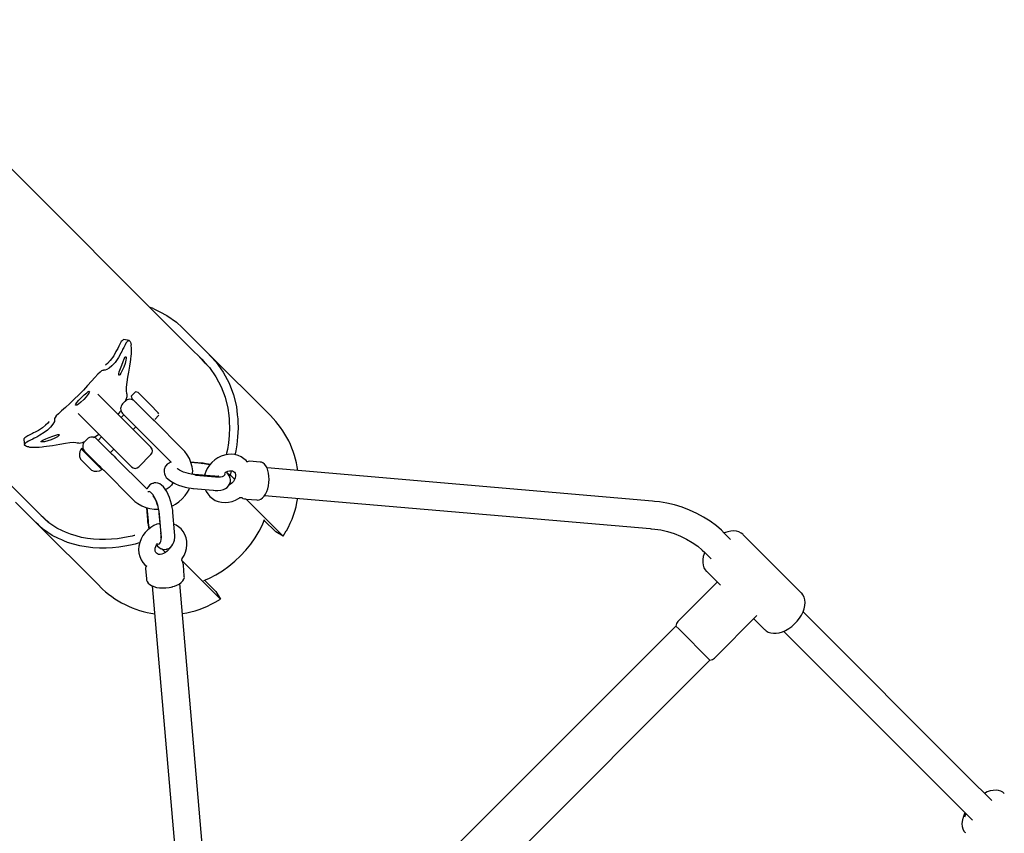
# Model space of a CAD drawing. Extents: x -250 to 13281, y 5218 to 17147.
# Drawn here: x 2883 to 3454, y 11604 to 12076 of the extents above; entities that cross this region are included whole.
import ezdxf

# ---------------------------------------------------------------- set-up
doc = ezdxf.new("R2010")
doc.units = 0
doc.layers.add('LAYER01', color=7, linetype='Continuous')

msp = doc.modelspace()

# ---------------------------------------------------------------- linework, layer by layer
at = {"layer": 'LAYER01', "color": 7, "linetype": 'Continuous'}
for p, q in [((2981.81, 11885.38), (2791.55, 12075.64)), ((2699.62, 11983.72), (2889.88, 11793.46)), ((2958.28, 11908.9), (2958.32, 11908.89)), ((2958.32, 11908.89), (2959.68, 11908.42)), ((2959.68, 11908.42), (2960.97, 11907.81)), ((2960.97, 11907.81), (2962.23, 11907.21)), ((2962.23, 11907.21), (2964.23, 11906.17)), ((2964.23, 11906.17), (2968.22, 11904.09)), ((2968.22, 11904.09), (2973.76, 11900.18)), ((2973.76, 11900.18), (2977.05, 11897.1)), ((2977.05, 11897.1), (2978.69, 11895.56)), ((2991.99, 11882.27), (2978.69, 11895.56)), ((2940.32, 11886.24), (2939.7, 11884.99)), ((2941.12, 11887.78), (2940.32, 11886.24)), ((2941.81, 11888.92), (2941.12, 11887.78)), ((2942.21, 11889.39), (2941.81, 11888.92)), ((2942.41, 11889.63), (2942.21, 11889.39)), ((2943.21, 11885.54), (2942.57, 11884.24)), ((2943.94, 11886.99), (2943.21, 11885.54)), ((2946.26, 11889.58), (2943.33, 11890.08)), ((2944.49, 11887.95), (2943.94, 11886.99)), ((2944.94, 11888.65), (2944.49, 11887.95)), ((2945.21, 11888.97), (2944.94, 11888.65)), ((2945.35, 11889.13), (2945.21, 11888.97)), ((2945.35, 11889.13), (2945.71, 11889.44)), ((2945.71, 11889.44), (2946.05, 11889.58)), ((2946.05, 11889.58), (2946.36, 11889.56)), ((2946.36, 11889.56), (2946.64, 11889.37)), ((2946.64, 11889.37), (2946.89, 11889.02)), ((2946.89, 11889.02), (2947.11, 11888.51)), ((2947.11, 11888.51), (2947.3, 11887.85)), ((2947.3, 11887.85), (2947.46, 11887.02)), ((2947.52, 11886.44), (2947.46, 11887.02)), ((2947.63, 11885.37), (2947.52, 11886.44)), ((2988.45, 11878.73), (2981.81, 11885.38)), ((2937.43, 11880.7), (2935.4, 11877.98)), ((2938.71, 11883.11), (2937.43, 11880.7)), ((2940.24, 11879.74), (2938.15, 11876.85)), ((2939.36, 11884.32), (2938.71, 11883.11)), ((2939.7, 11884.99), (2939.36, 11884.32)), ((2941.56, 11882.26), (2940.24, 11879.74)), ((2942.22, 11883.53), (2941.56, 11882.26)), ((2942.57, 11884.24), (2942.22, 11883.53)), ((2943.54, 11878.94), (2944.03, 11879.8)), ((2944.03, 11879.8), (2944.31, 11880.05)), ((2944.31, 11880.05), (2944.46, 11880.02)), ((2944.46, 11880.02), (2944.55, 11879.81)), ((2944.55, 11879.81), (2944.58, 11879.25)), ((2947.34, 11879.07), (2947.49, 11880.27)), ((2947.49, 11880.27), (2947.62, 11881.91)), ((2947.62, 11881.91), (2947.68, 11883.61)), ((2947.68, 11883.61), (2947.63, 11885.37)), ((2987.14, 11880.04), (2986.67, 11880.51)), ((2988.09, 11879.08), (2987.14, 11880.04)), ((2987.23, 11879.93), (2987.67, 11879.51)), ((2991.99, 11882.27), (2993.62, 11880.52)), ((3028.31, 11845.95), (2991.99, 11882.27)), ((2993.62, 11880.52), (2996.88, 11877.03)), ((2932.89, 11875.5), (2932.61, 11875.27)), ((2933.77, 11876.19), (2932.89, 11875.5)), ((2935.4, 11877.98), (2933.77, 11876.19)), ((2936.31, 11874.81), (2934.74, 11873.48)), ((2938.15, 11876.85), (2936.31, 11874.81)), ((2941.23, 11873.24), (2942.01, 11875.32)), ((2942.01, 11875.32), (2942.81, 11877.33)), ((2943.25, 11874.07), (2942.39, 11872.08)), ((2942.81, 11877.33), (2943.54, 11878.94)), ((2943.97, 11876.17), (2943.25, 11874.07)), ((2944.42, 11878.05), (2943.97, 11876.17)), ((2944.58, 11879.25), (2944.42, 11878.05)), ((2946.14, 11871.23), (2946.72, 11874.63)), ((2946.72, 11874.63), (2947.08, 11877.12)), ((2947.08, 11877.12), (2947.27, 11878.48)), ((2947.27, 11878.48), (2947.34, 11879.07)), ((2987.67, 11879.51), (2988.12, 11879.08)), ((2989.39, 11877.65), (2988.09, 11879.08)), ((2988.12, 11879.08), (2988.5, 11878.68)), ((2988.45, 11878.73), (2989.94, 11877.14)), ((2988.5, 11878.68), (2988.51, 11878.67)), ((2990.45, 11876.45), (2989.39, 11877.65)), ((2989.94, 11877.14), (2992.92, 11873.95)), ((2991.13, 11875.67), (2990.45, 11876.45)), ((2991.44, 11875.34), (2991.13, 11875.67)), ((2991.34, 11875.48), (2991.36, 11875.46)), ((2991.36, 11875.46), (2991.44, 11875.34)), ((2996.88, 11877.03), (3000.92, 11871.1)), ((2928.21, 11869.94), (2926.5, 11868.09)), ((2929.45, 11871.16), (2928.21, 11869.94)), ((2930.32, 11871.86), (2929.45, 11871.16)), ((2930.93, 11872.2), (2930.32, 11871.86)), ((2931.23, 11872.23), (2930.93, 11872.2)), ((2931.39, 11872.25), (2931.23, 11872.23)), ((2931.73, 11872.25), (2931.39, 11872.25)), ((2932.36, 11872.27), (2931.73, 11872.25)), ((2933.48, 11872.67), (2932.36, 11872.27)), ((2934.74, 11873.48), (2933.48, 11872.67)), ((2940.3, 11869.73), (2940.33, 11870.28)), ((2940.36, 11869.61), (2940.3, 11869.73)), ((2940.33, 11870.28), (2940.62, 11871.42)), ((2940.39, 11869.56), (2940.36, 11869.61)), ((2940.44, 11869.53), (2940.39, 11869.56)), ((2940.54, 11869.48), (2940.44, 11869.53)), ((2940.88, 11869.72), (2940.54, 11869.48)), ((2940.62, 11871.42), (2941.23, 11873.24)), ((2941.5, 11870.53), (2940.88, 11869.72)), ((2942.39, 11872.08), (2941.5, 11870.53)), ((2945.17, 11865.31), (2945.65, 11868.29)), ((2945.65, 11868.29), (2946.14, 11871.23)), ((2992.92, 11873.95), (2996.62, 11868.53)), ((2996.62, 11868.53), (2999.7, 11862.76)), ((3000.92, 11871.1), (3004.28, 11864.78)), ((2922.25, 11863.39), (2919.79, 11860.76)), ((2924.51, 11865.88), (2922.25, 11863.39)), ((2926.5, 11868.09), (2924.51, 11865.88)), ((2944.74, 11860.16), (2944.84, 11862.57)), ((2944.84, 11862.57), (2945.17, 11865.31)), ((2999.7, 11862.76), (3002.03, 11856.66)), ((3004.28, 11864.78), (3006.82, 11858.09)), ((2917.18, 11858.09), (2914.5, 11855.48)), ((2919.79, 11860.76), (2917.18, 11858.09)), ((2918.76, 11856.5), (2920.33, 11858.03)), ((2921.49, 11856.87), (2920.01, 11855.25)), ((2920.33, 11858.03), (2921.72, 11859.26)), ((2922.6, 11858.37), (2921.49, 11856.87)), ((2921.72, 11859.26), (2922.6, 11859.91)), ((2922.6, 11859.91), (2923.03, 11860.07)), ((2923.15, 11859.36), (2922.6, 11858.37)), ((2923.03, 11860.07), (2923.22, 11860.03)), ((2923.27, 11859.83), (2923.15, 11859.36)), ((2923.22, 11860.03), (2923.27, 11859.83)), ((2928.15, 11858.42), (2950.14, 11836.43)), ((2944.97, 11859.09), (2944.74, 11860.16)), ((2944.87, 11855.99), (2945.1, 11857.08)), ((2945.09, 11858.56), (2944.97, 11859.09)), ((2945.12, 11858.34), (2945.09, 11858.56)), ((2945.1, 11857.08), (2945.19, 11857.96)), ((2945.19, 11857.96), (2945.12, 11858.34)), ((2947.58, 11857.33), (2950.06, 11859.81)), ((2947.58, 11857.33), (2947.79, 11856.6)), ((2950.8, 11859.61), (2950.06, 11859.81)), ((2951.5, 11859.43), (2950.82, 11859.66)), ((2951.5, 11859.43), (2958.6, 11852.33)), ((3006.82, 11858.09), (3008.61, 11851.17)), ((2911.87, 11853.01), (2909.39, 11850.76)), ((2914.5, 11855.48), (2911.87, 11853.01)), ((2915.18, 11852.23), (2915.36, 11852.67)), ((2915.23, 11852.12), (2915.18, 11852.23)), ((2915.26, 11852.07), (2915.23, 11852.12)), ((2915.32, 11852.04), (2915.26, 11852.07)), ((2915.42, 11851.98), (2915.32, 11852.04)), ((2915.36, 11852.67), (2916, 11853.54)), ((2915.91, 11852.11), (2915.42, 11851.98)), ((2916.89, 11852.66), (2915.91, 11852.11)), ((2916, 11853.54), (2917.23, 11854.93)), ((2918.39, 11853.77), (2916.89, 11852.66)), ((2917.23, 11854.93), (2918.76, 11856.5)), ((2920.01, 11855.25), (2918.39, 11853.77)), ((2943.94, 11854.26), (2942.53, 11852.84)), ((2944.33, 11854.5), (2944.51, 11855)), ((2944.51, 11855), (2944.87, 11855.99)), ((2947.73, 11856.58), (2947.96, 11855.89)), ((2955.06, 11848.79), (2947.96, 11855.89)), ((2950.38, 11853.56), (2950.41, 11853.44)), ((2958.6, 11852.33), (2963.26, 11847.67)), ((3002.03, 11856.66), (3003.68, 11850.34)), ((3008.61, 11851.17), (3009.08, 11846.45)), ((2904.1, 11845.8), (2903.4, 11844.94)), ((2905.31, 11847.05), (2904.1, 11845.8)), ((2907.17, 11848.76), (2905.31, 11847.05)), ((2909.39, 11850.76), (2907.17, 11848.76)), ((2938.83, 11825.12), (2916.84, 11847.11)), ((2940.02, 11846.56), (2940.57, 11847.32)), ((2940.57, 11847.32), (2941.15, 11848.13)), ((2941.15, 11848.13), (2941.56, 11848.88)), ((2941.56, 11848.88), (2941.59, 11848.92)), ((2943.24, 11846.48), (2941.67, 11844.91)), ((2950.82, 11838.89), (2942.53, 11847.18)), ((2959.72, 11844.13), (2955.06, 11848.79)), ((2961.16, 11843.75), (2963.64, 11846.23)), ((2963.49, 11846.99), (2963.26, 11847.67)), ((3003.68, 11850.34), (3004.13, 11846.03)), ((3004.13, 11846.03), (3004.35, 11843.88)), ((3009.08, 11846.45), (3009.32, 11844.09)), ((2897.82, 11840.34), (2896.01, 11838.89)), ((2899.21, 11841.64), (2897.82, 11840.34)), ((2899.74, 11842.36), (2899.21, 11841.64)), ((2899.95, 11842.64), (2899.74, 11842.36)), ((2902.14, 11840.98), (2900.76, 11839.28)), ((2903, 11842.62), (2902.14, 11840.98)), ((2903.01, 11843.45), (2903, 11842.62)), ((2903.02, 11843.87), (2903.01, 11843.45)), ((2903.03, 11844.03), (2903.02, 11843.87)), ((2903.05, 11844.33), (2903.03, 11844.03)), ((2903.4, 11844.94), (2903.05, 11844.33)), ((2959.72, 11844.13), (2960.41, 11843.9)), ((2959.87, 11843.99), (2960.14, 11843.72)), ((2960.14, 11843.72), (2960.42, 11843.43)), ((2960.42, 11843.43), (2960.71, 11843.15)), ((2960.71, 11843.15), (2960.74, 11843.11)), ((2960.74, 11843.11), (2960.76, 11843.1)), ((2977.36, 11826.49), (2960.76, 11843.1)), ((3004.35, 11843.88), (3004.43, 11842.24)), ((3004.43, 11842.24), (3004.58, 11838.99)), ((3009.32, 11844.09), (3009.4, 11842.29)), ((3009.4, 11842.29), (3009.55, 11838.75)), ((2887.56, 11834.19), (2886.41, 11833.48)), ((2889.03, 11834.96), (2887.56, 11834.19)), ((2890.31, 11835.59), (2889.03, 11834.96)), ((2890.95, 11835.91), (2890.31, 11835.59)), ((2891.92, 11836.42), (2890.95, 11835.91)), ((2893.71, 11837.37), (2891.92, 11836.42)), ((2894.63, 11834.54), (2892.76, 11833.57)), ((2896.01, 11838.89), (2893.71, 11837.37)), ((2897.05, 11836.11), (2894.63, 11834.54)), ((2898.98, 11837.61), (2897.05, 11836.11)), ((2900.76, 11839.28), (2898.98, 11837.61)), ((2899.94, 11833.25), (2902.02, 11834.04)), ((2902.02, 11834.04), (2903.84, 11834.64)), ((2903.84, 11834.64), (2904.99, 11834.93)), ((2905.54, 11834.38), (2904.73, 11833.76)), ((2904.99, 11834.93), (2905.53, 11834.96)), ((2905.53, 11834.96), (2905.74, 11834.88)), ((2905.77, 11834.72), (2905.54, 11834.38)), ((2905.74, 11834.88), (2905.77, 11834.72)), ((2925.98, 11833.47), (2926.93, 11833.98)), ((2926.93, 11833.98), (2927.95, 11834.71)), ((2927.95, 11834.71), (2928.71, 11835.24)), ((2948.74, 11837.84), (2950.31, 11839.41)), ((2950.14, 11836.43), (2958.99, 11827.58)), ((2950.86, 11838.86), (2950.82, 11838.89)), ((2951, 11838.71), (2950.86, 11838.86)), ((2951.51, 11838.2), (2951, 11838.71)), ((2952.49, 11837.22), (2951.51, 11838.2)), ((2953.29, 11836.43), (2952.49, 11837.22)), ((2953.64, 11836.08), (2953.29, 11836.43)), ((2953.67, 11836.04), (2953.64, 11836.08)), ((2953.69, 11836.02), (2953.67, 11836.04)), ((2953.69, 11836.02), (2970.29, 11819.42)), ((3004.36, 11834.39), (3003.92, 11830.1)), ((3004.58, 11838.99), (3004.36, 11834.39)), ((3009.55, 11838.75), (3009.29, 11833.72)), ((2885.18, 11831.93), (2885.68, 11829)), ((2885.91, 11833.07), (2885.63, 11832.85)), ((2885.68, 11829.22), (2885.83, 11829.55)), ((2885.71, 11828.91), (2885.68, 11829.22)), ((2885.89, 11828.62), (2885.71, 11828.91)), ((2885.83, 11829.55), (2886.13, 11829.92)), ((2886.24, 11828.37), (2885.89, 11828.62)), ((2886.41, 11833.48), (2885.91, 11833.07)), ((2886.43, 11830.14), (2886.13, 11829.92)), ((2886.75, 11828.15), (2886.24, 11828.37)), ((2886.96, 11830.56), (2886.43, 11830.14)), ((2888.04, 11831.2), (2886.96, 11830.56)), ((2889.2, 11831.8), (2888.04, 11831.2)), ((2890.38, 11832.39), (2889.2, 11831.8)), ((2891.28, 11832.82), (2890.38, 11832.39)), ((2891.74, 11833.04), (2891.28, 11832.82)), ((2892.76, 11833.57), (2891.74, 11833.04)), ((2895.2, 11830.95), (2895.47, 11831.24)), ((2895.25, 11830.86), (2895.2, 11830.95)), ((2895.27, 11830.81), (2895.25, 11830.86)), ((2895.33, 11830.78), (2895.27, 11830.81)), ((2895.44, 11830.71), (2895.33, 11830.78)), ((2896.01, 11830.68), (2895.44, 11830.71)), ((2895.47, 11831.24), (2896.32, 11831.72)), ((2897.21, 11830.84), (2896.01, 11830.68)), ((2896.32, 11831.72), (2897.93, 11832.45)), ((2899.09, 11831.29), (2897.21, 11830.84)), ((2897.93, 11832.45), (2899.94, 11833.25)), ((2898.47, 11828.24), (2901.81, 11828.73)), ((2901.19, 11832.01), (2899.09, 11831.29)), ((2903.18, 11832.88), (2901.19, 11832.01)), ((2901.81, 11828.73), (2906.06, 11829.47)), ((2904.73, 11833.76), (2903.18, 11832.88)), ((2906.06, 11829.47), (2909.4, 11830.01)), ((2909.4, 11830.01), (2911.97, 11830.34)), ((2911.97, 11830.34), (2913.89, 11830.49)), ((2913.89, 11830.49), (2915.47, 11830.44)), ((2915.47, 11830.44), (2916.27, 11830.27)), ((2916.27, 11830.27), (2916.71, 11830.18)), ((2916.71, 11830.18), (2916.92, 11830.14)), ((2916.92, 11830.14), (2917.31, 11830.08)), ((2917.31, 11830.08), (2918.19, 11830.17)), ((2918.19, 11830.17), (2919.23, 11830.38)), ((2919.23, 11830.38), (2920.14, 11830.72)), ((2920.14, 11830.72), (2920.59, 11830.88)), ((2922.02, 11832.34), (2920.61, 11830.92)), ((2925.73, 11833.33), (2925.98, 11833.47)), ((2927.68, 11832.34), (2935.97, 11824.04)), ((2930.35, 11833.59), (2928.39, 11831.63)), ((3003.92, 11830.1), (3003.34, 11826.33)), ((3008.76, 11829.04), (3008.2, 11825.55)), ((3009.29, 11833.72), (3008.76, 11829.04)), ((2887.42, 11827.96), (2886.75, 11828.15)), ((2888.24, 11827.81), (2887.42, 11827.96)), ((2888.24, 11827.81), (2888.58, 11827.76)), ((2888.58, 11827.76), (2889.26, 11827.68)), ((2889.26, 11827.68), (2890.48, 11827.61)), ((2890.48, 11827.61), (2892, 11827.59)), ((2892, 11827.59), (2894.09, 11827.68)), ((2894.09, 11827.68), (2895.83, 11827.88)), ((2895.83, 11827.88), (2896.79, 11827.99)), ((2896.79, 11827.99), (2898.47, 11828.24)), ((2918.56, 11826.75), (2918.49, 11826.68)), ((2918.49, 11826.68), (2930.51, 11814.66)), ((2919.12, 11826.75), (2930.58, 11815.29)), ((2935.46, 11824.56), (2937.43, 11826.52)), ((2935.97, 11824.04), (2936.01, 11824.01)), ((2936.01, 11824.01), (2936.15, 11823.86)), ((2936.15, 11823.86), (2936.66, 11823.35)), ((2936.66, 11823.35), (2937.64, 11822.37)), ((2947.68, 11816.27), (2938.83, 11825.12)), ((2951.92, 11816.27), (2958.99, 11823.34)), ((2951.92, 11816.27), (2958.99, 11823.34)), ((2977.74, 11826.09), (2977.36, 11826.49)), ((2978.7, 11825.09), (2977.74, 11826.09)), ((2980.02, 11823.29), (2978.7, 11825.09)), ((2981.26, 11821.1), (2980.02, 11823.29)), ((3001.68, 11823.09), (2999.68, 11822.42)), ((3003.71, 11823.46), (3001.68, 11823.09)), ((3002.9, 11824.2), (3002.71, 11823.23)), ((3003.34, 11826.33), (3002.9, 11824.2)), ((3005.72, 11823.54), (3003.71, 11823.46)), ((3007.69, 11823.33), (3005.72, 11823.54)), ((3009.58, 11822.82), (3007.69, 11823.33)), ((3007.82, 11823.76), (3007.72, 11823.27)), ((3008.2, 11825.55), (3007.82, 11823.76)), ((3011.35, 11822.04), (3009.58, 11822.82)), ((2918.13, 11820.67), (2924.5, 11814.3)), ((2928.92, 11816.95), (2928.9, 11816.97)), ((2929.05, 11816.83), (2928.92, 11816.95)), ((2937.64, 11822.37), (2938.44, 11821.58)), ((2938.44, 11821.58), (2938.79, 11821.23)), ((2938.79, 11821.23), (2938.82, 11821.19)), ((2938.82, 11821.19), (2938.84, 11821.18)), ((2955.44, 11804.57), (2938.84, 11821.18)), ((2967.61, 11816.91), (2967.03, 11816)), ((2968.44, 11817.79), (2967.61, 11816.91)), ((2969.46, 11818.46), (2968.44, 11817.79)), ((2970.23, 11818.85), (2969.46, 11818.46)), ((2970.68, 11818.96), (2970.23, 11818.85)), ((2970.29, 11819.42), (2970.71, 11818.97)), ((2970.71, 11818.97), (2970.68, 11818.96)), ((2982.21, 11818.76), (2981.26, 11821.1)), ((2988.04, 11818.46), (2982.06, 11818.98)), ((2982.85, 11816.32), (2982.21, 11818.76)), ((2988.39, 11818.43), (2988.04, 11818.46)), ((2989.35, 11818.33), (2988.39, 11818.43)), ((2990.99, 11818.06), (2989.35, 11818.33)), ((2992.39, 11817.78), (2990.99, 11818.06)), ((2992.88, 11817.19), (2991.65, 11815.37)), ((2993.13, 11817.57), (2992.39, 11817.78)), ((2994.32, 11818.84), (2992.88, 11817.19)), ((2993.24, 11817.54), (2993.13, 11817.57)), ((2995.96, 11820.27), (2994.32, 11818.84)), ((2997.77, 11821.48), (2995.96, 11820.27)), ((2999.68, 11822.42), (2997.77, 11821.48)), ((3012.95, 11820.97), (3011.35, 11822.04)), ((3014.17, 11819.92), (3012.95, 11820.97)), ((3014.74, 11819.15), (3014.17, 11819.92)), ((3014.92, 11818.9), (3014.74, 11819.15)), ((3022.28, 11818.98), (3016.1, 11819.51)), ((3022.5, 11818.93), (3022.32, 11818.94)), ((3023.03, 11818.9), (3022.5, 11818.93)), ((3023.88, 11818.53), (3023.03, 11818.9)), ((3024.8, 11817.88), (3023.88, 11818.53)), ((3025.63, 11816.91), (3024.8, 11817.88)), ((3026.34, 11815.67), (3025.63, 11816.91)), ((2929.49, 11816.39), (2929.05, 11816.83)), ((2930.51, 11815.37), (2929.49, 11816.39)), ((2931.32, 11814.56), (2930.51, 11815.37)), ((2930.51, 11814.66), (2930.58, 11814.73)), ((2931.72, 11814.16), (2931.32, 11814.56)), ((2931.75, 11814.12), (2931.72, 11814.16)), ((2931.77, 11814.1), (2931.75, 11814.12)), ((2931.77, 11814.1), (2948.37, 11797.5)), ((2966.75, 11814.93), (2966.57, 11814.36)), ((2966.57, 11814.36), (2966.58, 11813.36)), ((2966.58, 11813.36), (2966.8, 11812.21)), ((2966.81, 11815.1), (2966.75, 11814.93)), ((2966.8, 11812.21), (2967.26, 11811.15)), ((2966.87, 11815.35), (2966.81, 11815.1)), ((2967.03, 11816), (2966.87, 11815.35)), ((2967.26, 11811.15), (2967.91, 11810.17)), ((2974.47, 11815.03), (2974.29, 11815.21)), ((2974.29, 11815.21), (2974.31, 11815.19)), ((2974.31, 11815.19), (2974.31, 11815.18)), ((2974.91, 11814.71), (2974.47, 11815.03)), ((2975.63, 11814.27), (2974.91, 11814.71)), ((2976.65, 11813.76), (2975.63, 11814.27)), ((2977.91, 11813.24), (2976.65, 11813.76)), ((2979.33, 11812.76), (2977.91, 11813.24)), ((2980.8, 11812.35), (2979.33, 11812.76)), ((2982.27, 11812.04), (2980.8, 11812.35)), ((2983.45, 11811.85), (2982.27, 11812.04)), ((2983.19, 11814.02), (2982.85, 11816.32)), ((2983.16, 11811.91), (2983.17, 11812.55)), ((2983.17, 11812.55), (2983.19, 11814.02)), ((2984.1, 11811.79), (2983.45, 11811.85)), ((2984.33, 11811.76), (2984.1, 11811.79)), ((2995.71, 11810.78), (2984.33, 11811.76)), ((2984.96, 11811.44), (2996.35, 11810.46)), ((2990.08, 11811.36), (2990.06, 11811.27)), ((2990.24, 11812.08), (2990.08, 11811.36)), ((2990.74, 11813.47), (2990.24, 11812.08)), ((2991.65, 11815.37), (2990.74, 11813.47)), ((3001.72, 11812.63), (3001.98, 11812.83)), ((3001.98, 11812.83), (3002.58, 11813.28)), ((3002.65, 11813.09), (3002.52, 11813.19)), ((3002.58, 11813.28), (3003.58, 11813.72)), ((3003.12, 11812.71), (3002.65, 11813.09)), ((3003.04, 11812.73), (3005.01, 11811.6)), ((3003.76, 11811.98), (3003.12, 11812.71)), ((3003.58, 11813.72), (3004.6, 11813.98)), ((3004.42, 11811), (3003.76, 11811.98)), ((3004.6, 11813.98), (3005.54, 11814.02)), ((3004.84, 11810.65), (3005.01, 11811.6)), ((3005.14, 11812.2), (3005.01, 11811.6)), ((3005.31, 11812.95), (3005.14, 11812.2)), ((3005.52, 11813.82), (3005.31, 11812.95)), ((3005.56, 11813.98), (3005.52, 11813.82)), ((3005.54, 11814.02), (3006.33, 11813.87)), ((3006.33, 11813.87), (3006.96, 11813.58)), ((3006.96, 11813.58), (3007.44, 11813.16)), ((3007.44, 11813.16), (3007.8, 11812.59)), ((3007.8, 11812.59), (3008.02, 11811.86)), ((3008.02, 11811.86), (3008.06, 11810.97)), ((3249.93, 11796.38), (3026.31, 11815.62)), ((3026.88, 11814.17), (3026.34, 11815.67)), ((3027.26, 11812.54), (3026.88, 11814.17)), ((3027.46, 11810.79), (3027.26, 11812.54)), ((2958.34, 11805.74), (2957.53, 11804.91)), ((2959.27, 11806.38), (2958.34, 11805.74)), ((2959.98, 11806.59), (2959.27, 11806.38)), ((2960.31, 11806.69), (2959.98, 11806.59)), ((2960.39, 11806.72), (2960.31, 11806.69)), ((2960.85, 11806.89), (2960.39, 11806.72)), ((2961.77, 11806.92), (2960.85, 11806.89)), ((2962.96, 11806.76), (2961.77, 11806.92)), ((2964.09, 11806.32), (2962.96, 11806.76)), ((2965.17, 11805.64), (2964.09, 11806.32)), ((2966.24, 11804.66), (2965.17, 11805.64)), ((2967.91, 11810.17), (2968.79, 11809.21)), ((2968.79, 11809.21), (2969.97, 11808.25)), ((2970.87, 11805.62), (2969.59, 11804.33)), ((2969.97, 11808.25), (2971.44, 11807.32)), ((2971.51, 11806.64), (2970.87, 11805.62)), ((2971.44, 11807.32), (2973.14, 11806.45)), ((2971.83, 11807.15), (2971.51, 11806.64)), ((2973.14, 11806.45), (2974.95, 11805.7)), ((2974.95, 11805.7), (2976.83, 11805.05)), ((2996.09, 11810.76), (2995.71, 11810.78)), ((2996.8, 11810.71), (2996.09, 11810.76)), ((2997.62, 11810.74), (2996.8, 11810.71)), ((2998.15, 11810.8), (2997.62, 11810.74)), ((2998.41, 11810.87), (2998.15, 11810.8)), ((2998.39, 11810.86), (2998.41, 11810.87)), ((2998.39, 11810.86), (2998.39, 11810.86)), ((3004.06, 11805.25), (3004.64, 11806.16)), ((3004.55, 11805.86), (3004.31, 11805.74)), ((3004.87, 11809.95), (3004.42, 11811)), ((3005.13, 11806.16), (3004.55, 11805.86)), ((3004.64, 11806.16), (3004.8, 11806.8)), ((3004.74, 11809.86), (3004.84, 11810.65)), ((3004.8, 11806.8), (3004.86, 11807.06)), ((3004.86, 11807.06), (3004.92, 11807.23)), ((3005.09, 11808.8), (3004.87, 11809.95)), ((3005.04, 11806.82), (3004.87, 11807.22)), ((3004.92, 11807.23), (3005.11, 11807.79)), ((3005.28, 11806.51), (3005.04, 11806.82)), ((3005.11, 11807.79), (3005.09, 11808.8)), ((3006, 11806.87), (3005.13, 11806.16)), ((3006.84, 11807.81), (3006, 11806.87)), ((3007.48, 11808.86), (3006.84, 11807.81)), ((3007.9, 11809.95), (3007.48, 11808.86)), ((3008.06, 11810.97), (3007.9, 11809.95)), ((3027.13, 11805.3), (3027.4, 11807.13)), ((3027.4, 11807.13), (3027.51, 11808.97)), ((3027.51, 11808.97), (3027.46, 11810.79)), ((2955.75, 11804.27), (2955.44, 11804.57)), ((2956.16, 11803.87), (2955.75, 11804.27)), ((2956.64, 11803.58), (2956.16, 11803.87)), ((2956.75, 11803.51), (2956.64, 11803.58)), ((2956.81, 11803.66), (2956.75, 11803.51)), ((2957.01, 11804.15), (2956.81, 11803.66)), ((2957.53, 11804.91), (2957.01, 11804.15)), ((2967.25, 11803.39), (2966.24, 11804.66)), ((2968.19, 11801.87), (2967.25, 11803.39)), ((2967.7, 11803.06), (2967.49, 11802.95)), ((2968.45, 11803.42), (2967.7, 11803.06)), ((2969.02, 11800.22), (2968.19, 11801.87)), ((2969.59, 11804.33), (2968.45, 11803.42)), ((2969.75, 11798.46), (2969.02, 11800.22)), ((2976.83, 11805.05), (2978.75, 11804.51)), ((2978.75, 11804.51), (2980.68, 11804.09)), ((2978.79, 11799.54), (2980.22, 11801.64)), ((2980.22, 11801.64), (2981.1, 11803.15)), ((2980.68, 11804.09), (2982.32, 11803.82)), ((2981.1, 11803.15), (2981.4, 11803.97)), ((2981.4, 11803.97), (2981.41, 11803.99)), ((2982.32, 11803.82), (2983.29, 11803.73)), ((2983.29, 11803.73), (2983.64, 11803.69)), ((2983.64, 11803.69), (2995.02, 11802.71)), ((2990.59, 11803.1), (2990.69, 11802.81)), ((2990.69, 11802.81), (2991.02, 11801.91)), ((2991.02, 11801.91), (2991.89, 11800.55)), ((2991.89, 11800.55), (2993.14, 11799.06)), ((2995.02, 11802.71), (2995.34, 11802.69)), ((2995.34, 11802.69), (2996.3, 11802.62)), ((2996.3, 11802.62), (2997.83, 11802.62)), ((2997.83, 11802.62), (2999.52, 11802.79)), ((2999.52, 11802.79), (3000.98, 11803.15)), ((3000.98, 11803.15), (3002.22, 11803.68)), ((3002.22, 11803.68), (3003.24, 11804.37)), ((3003.24, 11804.37), (3004.06, 11805.25)), ((3024.64, 11799.21), (3025.45, 11800.43)), ((3025.45, 11800.43), (3026.15, 11801.9)), ((3026.15, 11801.9), (3026.71, 11803.54)), ((3026.71, 11803.54), (3027.13, 11805.3)), ((2880.42, 11795.84), (2892.27, 11784)), ((2948.37, 11797.5), (2948.74, 11797.15)), ((2948.74, 11797.15), (2949.71, 11796.23)), ((2949.71, 11796.23), (2951.46, 11794.92)), ((2951.46, 11794.92), (2953.63, 11793.67)), ((2960.22, 11799.19), (2960.18, 11799.21)), ((2960.18, 11799.21), (2960.33, 11799.08)), ((2960.22, 11799.18), (2960.22, 11799.19)), ((2960.33, 11799.08), (2960.59, 11798.74)), ((2960.59, 11798.74), (2960.99, 11798.12)), ((2960.99, 11798.12), (2961.46, 11797.24)), ((2961.46, 11797.24), (2961.96, 11796.12)), ((2961.96, 11796.12), (2962.45, 11794.81)), ((2962.45, 11794.81), (2962.89, 11793.37)), ((2970.38, 11796.61), (2969.75, 11798.46)), ((2970.92, 11794.69), (2970.38, 11796.61)), ((2971.34, 11792.74), (2970.92, 11794.69)), ((2971.78, 11793.9), (2973.18, 11794.58)), ((2973.18, 11794.58), (2975.16, 11795.95)), ((2975.16, 11795.95), (2977.08, 11797.63)), ((2977.08, 11797.63), (2978.79, 11799.54)), ((2993.14, 11799.06), (2994.62, 11797.82)), ((2994.62, 11797.82), (2996.27, 11796.83)), ((2996.27, 11796.83), (2998.07, 11796.12)), ((2998.07, 11796.12), (2999.99, 11795.69)), ((2999.99, 11795.69), (3001.97, 11795.55)), ((3001.97, 11795.55), (3004, 11795.71)), ((3004, 11795.71), (3006.02, 11796.16)), ((3006.02, 11796.16), (3007.99, 11796.91)), ((3007.99, 11796.91), (3009.45, 11797.64)), ((3009.45, 11797.64), (3010.19, 11798.18)), ((3010.19, 11798.18), (3010.35, 11798.3)), ((3010.38, 11798.27), (3010.42, 11798.3)), ((3010.42, 11798.3), (3010.57, 11798.41)), ((3010.57, 11798.41), (3011.07, 11798.55)), ((3011.07, 11798.55), (3011.63, 11798.45)), ((3011.63, 11798.45), (3011.74, 11798.38)), ((3011.74, 11798.38), (3011.79, 11798.35)), ((3011.78, 11798.4), (3011.91, 11798.31)), ((3011.91, 11798.31), (3012.35, 11797.99)), ((3012.35, 11797.99), (3013.19, 11797.72)), ((3013.19, 11797.72), (3013.93, 11797.63)), ((3013.93, 11797.63), (3014.28, 11797.59)), ((3035.76, 11776.02), (3014.19, 11797.6)), ((3014.22, 11797.59), (3020.4, 11797.06)), ((3020.33, 11797.11), (3020.46, 11797.08)), ((3020.46, 11797.08), (3020.94, 11796.99)), ((3020.94, 11796.99), (3021.8, 11797.16)), ((3021.8, 11797.16), (3022.82, 11797.58)), ((3022.82, 11797.58), (3023.76, 11798.27)), ((3023.76, 11798.27), (3024.64, 11799.21)), ((3024.91, 11799.68), (3248.55, 11780.43)), ((3251.15, 11796.25), (3249.93, 11796.38)), ((3253.94, 11795.97), (3251.15, 11796.25)), ((3258.23, 11795.24), (3253.94, 11795.97)), ((3262.76, 11794.17), (3258.23, 11795.24)), ((3267.18, 11792.82), (3262.76, 11794.17)), ((2889.88, 11793.46), (2895.81, 11787.53)), ((2894.75, 11788.59), (2895.23, 11788.12)), ((2953.63, 11793.67), (2955.95, 11792.71)), ((2955.95, 11792.71), (2958.38, 11792.05)), ((2956.33, 11792.66), (2956.95, 11785.45)), ((2958.38, 11792.05), (2960.83, 11791.67)), ((2960.83, 11791.67), (2962.47, 11791.68)), ((2962.47, 11791.68), (2963.27, 11791.69)), ((2962.89, 11793.37), (2963.25, 11791.89)), ((2963.25, 11791.89), (2963.52, 11790.44)), ((2963.52, 11790.44), (2963.61, 11789.58)), ((2963.61, 11789.58), (2963.65, 11789.16)), ((2963.65, 11789.16), (2964.63, 11777.77)), ((2964.95, 11777.14), (2963.97, 11788.52)), ((2971.14, 11793.59), (2971.78, 11793.9)), ((2971.6, 11791.12), (2971.34, 11792.74)), ((2971.69, 11790.18), (2971.6, 11791.12)), ((2971.72, 11789.85), (2971.69, 11790.18)), ((2972.7, 11778.47), (2971.72, 11789.85)), ((3271.46, 11791.19), (3267.18, 11792.82)), ((3275.59, 11789.28), (3271.46, 11791.19)), ((3279.56, 11787.11), (3275.59, 11789.28)), ((2929.32, 11746.95), (2892.27, 11784)), ((2893.75, 11782.63), (2892.27, 11784)), ((2896.71, 11779.88), (2893.75, 11782.63)), ((2895.23, 11788.12), (2896.19, 11787.17)), ((2895.53, 11787.82), (2895.34, 11788.02)), ((2897.14, 11786.29), (2895.81, 11787.53)), ((2896.23, 11787.12), (2896.07, 11787.28)), ((2896.07, 11787.27), (2896.16, 11787.18)), ((2896.19, 11787.17), (2897.62, 11785.87)), ((2896.85, 11786.48), (2896.23, 11787.12)), ((2897.9, 11785.51), (2896.85, 11786.48)), ((2899.82, 11783.81), (2897.14, 11786.29)), ((2897.62, 11785.87), (2898.81, 11784.81)), ((2899.01, 11784.53), (2897.9, 11785.51)), ((2898.81, 11784.81), (2899.62, 11784.1)), ((2899.72, 11783.95), (2899.01, 11784.53)), ((2899.62, 11784.1), (2899.93, 11783.81)), ((2899.93, 11783.81), (2899.72, 11783.95)), ((2904.37, 11780.73), (2899.82, 11783.81)), ((2956.95, 11785.45), (2956.99, 11785.13)), ((2956.99, 11785.13), (2957.08, 11784.18)), ((2957.08, 11784.18), (2957.34, 11782.56)), ((2962.39, 11782.93), (2960.69, 11782.18)), ((2963.48, 11783.25), (2962.39, 11782.93)), ((2963.89, 11783.37), (2963.48, 11783.25)), ((2964.15, 11783.42), (2963.89, 11783.37)), ((2972.67, 11782.77), (2972.32, 11782.9)), ((2973.62, 11782.4), (2972.67, 11782.77)), ((3023.64, 11782.54), (3024.56, 11784.79)), ((3024.56, 11784.79), (3024.92, 11785.64)), ((3031.39, 11778.57), (3024.74, 11785.22)), ((3283.35, 11784.68), (3279.56, 11787.11)), ((3286.95, 11782), (3283.35, 11784.68)), ((2901.75, 11776.47), (2896.71, 11779.88)), ((2907.69, 11779.16), (2904.37, 11780.73)), ((2909.34, 11778.37), (2907.69, 11779.16)), ((2910.41, 11777.94), (2909.34, 11778.37)), ((2912.4, 11777.13), (2910.41, 11777.94)), ((2915.57, 11776.15), (2912.4, 11777.13)), ((2955.62, 11778.12), (2954.32, 11776.35)), ((2957.14, 11779.7), (2955.62, 11778.12)), ((2958.84, 11781.06), (2957.14, 11779.7)), ((2957.34, 11782.56), (2957.63, 11781.12)), ((2957.63, 11781.12), (2957.85, 11780.36)), ((2957.85, 11780.36), (2957.88, 11780.24)), ((2960.69, 11782.18), (2958.84, 11781.06)), ((2964.63, 11777.77), (2964.65, 11777.56)), ((2964.65, 11777.56), (2964.69, 11776.95)), ((2964.69, 11776.95), (2964.69, 11776.13)), ((2972.73, 11778.07), (2972.7, 11778.47)), ((2972.81, 11777), (2972.73, 11778.07)), ((2972.78, 11775.41), (2972.81, 11777)), ((2975.02, 11781.49), (2973.62, 11782.4)), ((2976.48, 11780.22), (2975.02, 11781.49)), ((2977.71, 11778.71), (2976.48, 11780.22)), ((2978.69, 11777), (2977.71, 11778.71)), ((2979.39, 11775.12), (2978.69, 11777)), ((3019.48, 11775.14), (3021.81, 11779.03)), ((3021.81, 11779.03), (3023.64, 11782.54)), ((3035.76, 11776.02), (3031.39, 11778.57)), ((3035.76, 11776.02), (3037.52, 11779.09)), ((3248.55, 11780.43), (3249.24, 11780.37)), ((3249.24, 11780.37), (3251.3, 11780.17)), ((3251.3, 11780.17), (3254.67, 11779.63)), ((3254.67, 11779.63), (3258.6, 11778.72)), ((3258.6, 11778.72), (3262.41, 11777.54)), ((3262.41, 11777.54), (3266.08, 11776.08)), ((3289.86, 11779.51), (3286.95, 11782)), ((3291.53, 11777.88), (3289.86, 11779.51)), ((3291.58, 11777.93), (3291.5, 11777.89)), ((3292.13, 11777.29), (3291.53, 11777.88)), ((3292.27, 11778.26), (3291.58, 11777.93)), ((3295.26, 11774.16), (3292.13, 11777.29)), ((3293.56, 11778.64), (3292.27, 11778.26)), ((3295.33, 11779.01), (3293.56, 11778.64)), ((3297.01, 11779.08), (3295.33, 11779.01)), ((3298.58, 11778.9), (3297.01, 11779.08)), ((3300.06, 11778.47), (3298.58, 11778.9)), ((3301.39, 11777.74), (3300.06, 11778.47)), ((3302.25, 11777.15), (3301.39, 11777.74)), ((3302.57, 11776.74), (3302.25, 11777.15)), ((2905.4, 11774.72), (2901.75, 11776.47)), ((2907.23, 11773.85), (2905.4, 11774.72)), ((2908.41, 11773.37), (2907.23, 11773.85)), ((2910.62, 11772.46), (2908.41, 11773.37)), ((2914.11, 11771.38), (2910.62, 11772.46)), ((2917.65, 11770.49), (2914.11, 11771.38)), ((2918.79, 11775.34), (2915.57, 11776.15)), ((2922.17, 11774.72), (2918.79, 11775.34)), ((2925.68, 11774.3), (2922.17, 11774.72)), ((2929.2, 11774.09), (2925.68, 11774.3)), ((2932.7, 11774.07), (2929.2, 11774.09)), ((2936.15, 11774.24), (2932.7, 11774.07)), ((2939.5, 11774.58), (2936.15, 11774.24)), ((2942.7, 11775.04), (2939.5, 11774.58)), ((2945.71, 11775.6), (2942.7, 11775.04)), ((2948.01, 11776.11), (2945.71, 11775.6)), ((2949.88, 11771.5), (2947.16, 11770.87)), ((2949.25, 11776.4), (2948.01, 11776.11)), ((2949.63, 11776.5), (2949.25, 11776.4)), ((2951.64, 11771.93), (2949.88, 11771.5)), ((2952.36, 11772.13), (2951.64, 11771.93)), ((2952.5, 11772.42), (2952.02, 11770.33)), ((2952.49, 11772.16), (2952.36, 11772.13)), ((2953.27, 11774.44), (2952.5, 11772.42)), ((2954.32, 11776.35), (2953.27, 11774.44)), ((2962.24, 11771.09), (2962.69, 11771.64)), ((2962.69, 11771.64), (2962.87, 11771.87)), ((2964.56, 11775.11), (2964.55, 11775.1)), ((2964.55, 11775.1), (2964.55, 11775.1)), ((2964.64, 11775.47), (2964.56, 11775.11)), ((2964.69, 11776.13), (2964.64, 11775.47)), ((2971.15, 11770.39), (2971.77, 11771.35)), ((2971.77, 11771.35), (2972.25, 11772.47)), ((2972.25, 11772.47), (2972.59, 11773.81)), ((2972.59, 11773.81), (2972.78, 11775.41)), ((2979.78, 11773.11), (2979.39, 11775.12)), ((2979.86, 11771.03), (2979.78, 11773.11)), ((3014.03, 11767.89), (3016.88, 11771.42)), ((3016.88, 11771.42), (3019.48, 11775.14)), ((3266.08, 11776.08), (3269.6, 11774.36)), ((3269.6, 11774.36), (3272.95, 11772.39)), ((3272.95, 11772.39), (3276.12, 11770.15)), ((3336.1, 11743.22), (3302.56, 11776.75)), ((3302.58, 11776.74), (3302.57, 11776.74)), ((2921.38, 11769.8), (2917.65, 11770.49)), ((2925.22, 11769.34), (2921.38, 11769.8)), ((2929.09, 11769.11), (2925.22, 11769.34)), ((2932.93, 11769.11), (2929.09, 11769.11)), ((2936.71, 11769.31), (2932.93, 11769.11)), ((2940.37, 11769.69), (2936.71, 11769.31)), ((2943.86, 11770.23), (2940.37, 11769.69)), ((2947.16, 11770.87), (2943.86, 11770.23)), ((2952.02, 11770.33), (2951.86, 11768.23)), ((2951.86, 11768.23), (2952.02, 11766.16)), ((2952.02, 11766.16), (2952.5, 11764.18)), ((2961.39, 11768.12), (2961.46, 11769.07)), ((2961.5, 11767.3), (2961.39, 11768.12)), ((2961.46, 11769.07), (2961.77, 11770.12)), ((2961.78, 11766.61), (2961.5, 11767.3)), ((2961.77, 11770.12), (2962.24, 11771.09)), ((2962.19, 11766.1), (2961.78, 11766.61)), ((2962.75, 11765.73), (2962.19, 11766.1)), ((2962.23, 11770.96), (2962.33, 11770.84)), ((2962.33, 11770.84), (2962.73, 11770.33)), ((2962.73, 11770.33), (2963.51, 11769.67)), ((2963.45, 11765.49), (2962.75, 11765.73)), ((2964.31, 11765.42), (2963.45, 11765.49)), ((2963.51, 11769.67), (2964.58, 11768.98)), ((2965.29, 11765.55), (2964.31, 11765.42)), ((2964.58, 11768.98), (2965.72, 11768.54)), ((2966.34, 11765.91), (2965.29, 11765.55)), ((2965.72, 11768.54), (2966.91, 11768.38)), ((2967.39, 11766.49), (2966.34, 11765.91)), ((2966.91, 11768.38), (2967.82, 11768.41)), ((2968.35, 11767.28), (2967.39, 11766.49)), ((2967.82, 11768.41), (2968.28, 11768.58)), ((2968.28, 11768.58), (2968.37, 11768.61)), ((2969.16, 11768.2), (2968.35, 11767.28)), ((2968.37, 11768.61), (2968.69, 11768.71)), ((2968.69, 11768.71), (2969.4, 11768.92)), ((2969.52, 11768.87), (2969.16, 11768.2)), ((2969.4, 11768.92), (2970.34, 11769.56)), ((2969.7, 11769.19), (2969.52, 11768.87)), ((2970.34, 11769.56), (2971.15, 11770.39)), ((2978.25, 11764.89), (2979.06, 11766.85)), ((2979.06, 11766.85), (2979.61, 11768.92)), ((2979.61, 11768.92), (2979.86, 11771.03)), ((3010.94, 11764.56), (3014.03, 11767.89)), ((3276.12, 11770.15), (3278.73, 11768)), ((3278.73, 11768), (3280.23, 11766.54)), ((3279.8, 11765.72), (3279.4, 11764.32)), ((3280.15, 11766.46), (3279.8, 11765.72)), ((3280.2, 11766.56), (3280.15, 11766.46)), ((3280.23, 11766.54), (3280.81, 11765.98)), ((3280.81, 11765.98), (3283.95, 11762.85)), ((2952.5, 11764.18), (2953.27, 11762.34)), ((2953.27, 11762.34), (2954.32, 11760.68)), ((2954.32, 11760.68), (2955.42, 11759.4)), ((2976.87, 11762.49), (2977.04, 11762.98)), ((2976.93, 11761.94), (2976.87, 11762.49)), ((2977.06, 11761.7), (2976.93, 11761.94)), ((2977.04, 11762.98), (2977.13, 11763.1)), ((2977.22, 11761.38), (2977.04, 11761.71)), ((2977.05, 11761.71), (2977.05, 11761.71)), ((2977.05, 11761.71), (2977.06, 11761.7)), ((2977.05, 11761.69), (2999.24, 11739.5)), ((2977.13, 11763.13), (2977.5, 11763.7)), ((2977.13, 11763.1), (2977.15, 11763.12)), ((2977.57, 11760.77), (2977.22, 11761.38)), ((2977.5, 11763.7), (2978.25, 11764.89)), ((2977.75, 11759.93), (2977.57, 11760.77)), ((2977.81, 11759.41), (2977.75, 11759.93)), ((3004.11, 11758.59), (3007.63, 11761.45)), ((3007.63, 11761.45), (3010.94, 11764.56)), ((3279.06, 11762.46), (3279.04, 11760.72)), ((3279.04, 11760.72), (3279.29, 11759.15)), ((3279.4, 11764.32), (3279.06, 11762.46)), ((2955.42, 11759.4), (2956.23, 11758.78)), ((2955.95, 11758.03), (2955.9, 11757.66)), ((2955.9, 11757.66), (2955.9, 11757.37)), ((2955.9, 11757.38), (2956.43, 11751.2)), ((2955.9, 11757.37), (2955.92, 11757.26)), ((2955.92, 11757.26), (2955.92, 11757.22)), ((2955.92, 11757.22), (2955.93, 11757.21)), ((2955.93, 11757.21), (2955.93, 11757.21)), ((2955.93, 11757.21), (2955.93, 11757.21)), ((2955.93, 11757.21), (2955.93, 11757.21)), ((2955.93, 11757.21), (2955.93, 11757.21)), ((2955.93, 11757.21), (2955.93, 11757.21)), ((2956.1, 11758.45), (2955.95, 11758.03)), ((2956.3, 11758.74), (2956.1, 11758.45)), ((2956.23, 11758.78), (2956.52, 11758.56)), ((2977.82, 11759.23), (2977.81, 11759.41)), ((2978.35, 11753.09), (2977.82, 11759.27)), ((2977.83, 11759.21), (2977.82, 11759.23)), ((2996.53, 11753.62), (3000.41, 11755.97)), ((3000.41, 11755.97), (3004.11, 11758.59)), ((3279.29, 11759.15), (3279.79, 11757.72)), ((3279.79, 11757.72), (3280.48, 11756.5)), ((3280.48, 11756.5), (3281.08, 11755.84)), ((3281.08, 11755.84), (3281.35, 11755.54)), ((3281.35, 11755.54), (3289.29, 11747.6)), ((2956.47, 11751.26), (2956.47, 11751.11)), ((2956.47, 11751.11), (2956.47, 11750.6)), ((2956.47, 11750.6), (2956.8, 11749.77)), ((2956.8, 11749.77), (2957.4, 11748.85)), ((2957.4, 11748.85), (2958.26, 11748.04)), ((2975.39, 11748.27), (2976.57, 11749.14)), ((2994.83, 11526.71), (2975.73, 11748.58)), ((2976.57, 11749.14), (2977.46, 11750.09)), ((2977.46, 11750.09), (2978.05, 11751.09)), ((2978.05, 11751.09), (2978.36, 11752.07)), ((2978.35, 11752.71), (2978.34, 11752.99)), ((2978.36, 11752.07), (2978.35, 11752.71)), ((2989.62, 11750.34), (2990.58, 11750.74)), ((2990.04, 11750.52), (2996.7, 11743.87)), ((2990.58, 11750.74), (2992.93, 11751.73)), ((2992.93, 11751.73), (2996.53, 11753.62)), ((3287.51, 11749.38), (3264.63, 11726.5)), ((2958.26, 11748.04), (2959.36, 11747.35)), ((2959.36, 11747.35), (2960.71, 11746.77)), ((2959.79, 11747.2), (2978.89, 11525.34)), ((2960.71, 11746.77), (2962.29, 11746.34)), ((2962.29, 11746.34), (2964.01, 11746.08)), ((2964.01, 11746.08), (2965.82, 11745.98)), ((2965.82, 11745.98), (2967.67, 11746.04)), ((2967.67, 11746.04), (2969.47, 11746.25)), ((2969.47, 11746.25), (2970.72, 11746.5)), ((2970.72, 11746.5), (2971.34, 11746.66)), ((2971.34, 11746.66), (2971.43, 11746.68)), ((2971.43, 11746.68), (2971.73, 11746.77)), ((2971.73, 11746.77), (2972.6, 11747.01)), ((2972.6, 11747.01), (2973.95, 11747.53)), ((2973.95, 11747.53), (2975.39, 11748.27)), ((2996.7, 11743.87), (2999.24, 11739.5)), ((3336.09, 11743.22), (3336.09, 11743.23)), ((3336.51, 11742.89), (3336.09, 11743.22)), ((3337.1, 11742.03), (3336.51, 11742.89)), ((2996.17, 11737.74), (2999.24, 11739.5)), ((3337.82, 11740.69), (3337.1, 11742.03)), ((3338.25, 11739.21), (3337.82, 11740.69)), ((3338.43, 11737.61), (3338.25, 11739.21)), ((3338.34, 11735.85), (3338.43, 11737.61)), ((3336.32, 11730.2), (3337.26, 11732.07)), ((3432.92, 11636.5), (3337.25, 11732.17)), ((3337.26, 11732.07), (3337.95, 11733.99)), ((3337.95, 11733.99), (3338.34, 11735.85)), ((3285.85, 11705.29), (3310.51, 11729.95)), ((3308.73, 11728.17), (3314.89, 11722)), ((3332.34, 11725.13), (3333.84, 11726.71)), ((3333.84, 11726.71), (3335.17, 11728.41)), ((3335.17, 11728.41), (3336.32, 11730.2)), ((3263.47, 11723.92), (3051.34, 11511.79)), ((3263.47, 11723.92), (3265.13, 11722.26)), ((3265.13, 11722.26), (3283.27, 11704.12)), ((3314.89, 11722), (3315.18, 11721.74)), ((3315.18, 11721.74), (3315.84, 11721.13)), ((3315.84, 11721.13), (3317.07, 11720.44)), ((3317.07, 11720.44), (3318.52, 11719.94)), ((3318.52, 11719.94), (3320.07, 11719.7)), ((3321.73, 11719.71), (3323.48, 11720)), ((3323.48, 11720), (3325.3, 11720.55)), ((3325.3, 11720.55), (3327.15, 11721.37)), ((3325.92, 11720.87), (3421.6, 11625.19)), ((3327.15, 11721.37), (3328.96, 11722.43)), ((3328.96, 11722.43), (3330.7, 11723.69)), ((3330.7, 11723.69), (3332.34, 11725.13)), ((3320.07, 11719.7), (3321.73, 11719.71)), ((3071.14, 11491.99), (3283.27, 11704.12)), ((3446.78, 11622.64), (3432.92, 11636.5)), ((3447.58, 11628.61), (3445.85, 11628.26)), ((3449.19, 11628.68), (3447.58, 11628.61)), ((3450.69, 11628.51), (3449.19, 11628.68)), ((3452.05, 11628.07), (3450.69, 11628.51)), ((3421.6, 11625.19), (3435.47, 11611.33)), ((3443.02, 11627.15), (3442.51, 11626.9)), ((3444.14, 11627.7), (3443.02, 11627.15)), ((3445.85, 11628.26), (3444.14, 11627.7)), ((3453.18, 11627.47), (3452.05, 11628.07)), ((3453.75, 11626.92), (3453.18, 11627.47)), ((3453.99, 11626.69), (3453.75, 11626.92)), ((3429.72, 11611.56), (3429.52, 11610.61)), ((3429.79, 11611.89), (3429.72, 11611.56)), ((3429.84, 11612.07), (3429.79, 11611.89)), ((3430.04, 11612.86), (3429.84, 11612.07)), ((3430.46, 11614.1), (3430.04, 11612.86)), ((3430.99, 11615.15), (3430.46, 11614.1)), ((3431.21, 11615.59), (3430.99, 11615.15)), ((3429.52, 11610.61), (3429.42, 11609.15)), ((3429.42, 11609.15), (3429.57, 11607.57)), ((3429.57, 11607.57), (3429.98, 11606.2)), ((3429.98, 11606.2), (3430.58, 11605)), ((3430.58, 11605), (3431.16, 11604.37)), ((3431.16, 11604.37), (3431.43, 11604.08))]:
    msp.add_line(p, q, dxfattribs=at)
at = {"layer": 'LAYER01', "color": 8, "linetype": 'Continuous'}
for p, q in [((2918.56, 11826.75), (2930.58, 11814.73)), ((2988.67, 11818.14), (2982.17, 11818.7)), ((2988.04, 11818.46), (2988.34, 11818.38)), ((2988.34, 11818.38), (2988.67, 11818.14)), ((2984.33, 11811.76), (2984.63, 11811.68)), ((2984.63, 11811.68), (2984.96, 11811.44)), ((3001.36, 11811.06), (3001.86, 11811.55)), ((3002, 11812.14), (3001.8, 11812.78)), ((3001.86, 11811.55), (3002, 11812.14)), ((3007.53, 11809.08), (3005.01, 11811.6)), ((2996.02, 11810.7), (2995.71, 11810.78)), ((2996.35, 11810.46), (2996.02, 11810.7)), ((2996.35, 11810.46), (2997.97, 11810.39)), ((2997.97, 11810.39), (2999.38, 11810.47)), ((2999.38, 11810.47), (3000.53, 11810.69)), ((3000.53, 11810.69), (3001.36, 11811.06)), ((3005.28, 11806.51), (3004.79, 11806.79)), ((2957.38, 11801.72), (2957.26, 11801.64)), ((2957.98, 11801.86), (2957.38, 11801.72)), ((2958.65, 11801.63), (2957.98, 11801.86)), ((2959.39, 11801.05), (2958.65, 11801.63)), ((2960.15, 11800.13), (2959.39, 11801.05)), ((2960.91, 11798.92), (2960.15, 11800.13)), ((2961.65, 11797.45), (2960.91, 11798.92)), ((2962.32, 11795.79), (2961.65, 11797.45)), ((2962.91, 11794), (2962.32, 11795.79)), ((2963.4, 11792.14), (2962.91, 11794)), ((2956.61, 11792.58), (2957.28, 11784.82)), ((2963.75, 11790.29), (2963.4, 11792.14)), ((2963.65, 11789.16), (2963.74, 11788.85)), ((2963.74, 11788.85), (2963.97, 11788.52)), ((2963.97, 11788.52), (2963.75, 11790.29)), ((2956.95, 11785.45), (2957.04, 11785.15)), ((2957.04, 11785.15), (2957.28, 11784.82)), ((2964.71, 11777.47), (2964.63, 11777.77)), ((2964.95, 11777.14), (2964.71, 11777.47)), ((2965.03, 11775.52), (2964.95, 11777.14)), ((2962.64, 11771.69), (2963.27, 11771.49)), ((2963.27, 11771.49), (2963.87, 11771.62)), ((2963.87, 11771.62), (2964.36, 11772.12)), ((2964.36, 11772.12), (2964.72, 11772.96)), ((2964.72, 11772.96), (2964.95, 11774.11)), ((2964.95, 11774.11), (2965.03, 11775.52)), ((2967.38, 11766.54), (2965.09, 11768.82)), ((3431.39, 11614.63), (3430.88, 11613.02)), ((3431.61, 11615.18), (3431.39, 11614.63))]:
    msp.add_line(p, q, dxfattribs=at)
at = {"layer": 'LAYER01', "color": 7, "linetype": 'Continuous'}
for centre, radius, start, end in [((2943.29, 11889.01), 1.08, 87.9537, 144.5908), ((2945.36, 11850.01), 4, 135, 225), ((2946.77, 11851.43), 4, 45, 135), ((2886.26, 11831.97), 1.08, 125.4088, 182.0469), ((2923.44, 11828.09), 4, 135, 225), ((2924.85, 11829.51), 4, 45, 135), ((2923.49, 11823.37), 6, 146.5188, 206.7483), ((2918.84, 11826.47), 0.4, 45, 135), ((2956.87, 11825.46), 3, 315, 45), ((3015.93, 11817.52), 2, 85.2588, 126.5689), ((2927.2, 11819.66), 6, 243.2517, 303.4812), ((2930.3, 11815.01), 0.4, 315, 45), ((2949.8, 11818.39), 3, 225, 315), ((3267.46, 11723.67), 4, 135, 176.4096), ((3283.02, 11708.12), 4, 273.5904, 315)]:
    msp.add_arc(centre, radius, start, end, dxfattribs=at)
at = {"layer": 'LAYER01', "color": 8, "linetype": 'Continuous'}
for centre, radius, start, end in [((2986.08, 11790.29), 27.97, 75.4912, 84.6855), ((2985.14, 11787.41), 27.98, 185.3154, 194.5372)]:
    msp.add_arc(centre, radius, start, end, dxfattribs=at)
at = {"layer": 'LAYER01', "color": 7, "linetype": 'Continuous'}
for centre, major_axis, start_param, end_param in [((2989.42, 11807.06), (39.38, -39.38), 0.918876, 1.570796), ((2989.42, 11807.06), (39.38, -39.38), 0.261799, 0.627777), ((2968.21, 11785.84), (-39.38, 39.38), 1.570796, 2.222717), ((2968.21, 11785.84), (-39.38, 39.38), 2.513816, 2.879793)]:
    msp.add_ellipse(centre, major_axis=major_axis, ratio=0.987688, start_param=start_param, end_param=end_param, dxfattribs=at)

doc.saveas('drawing.dxf')
